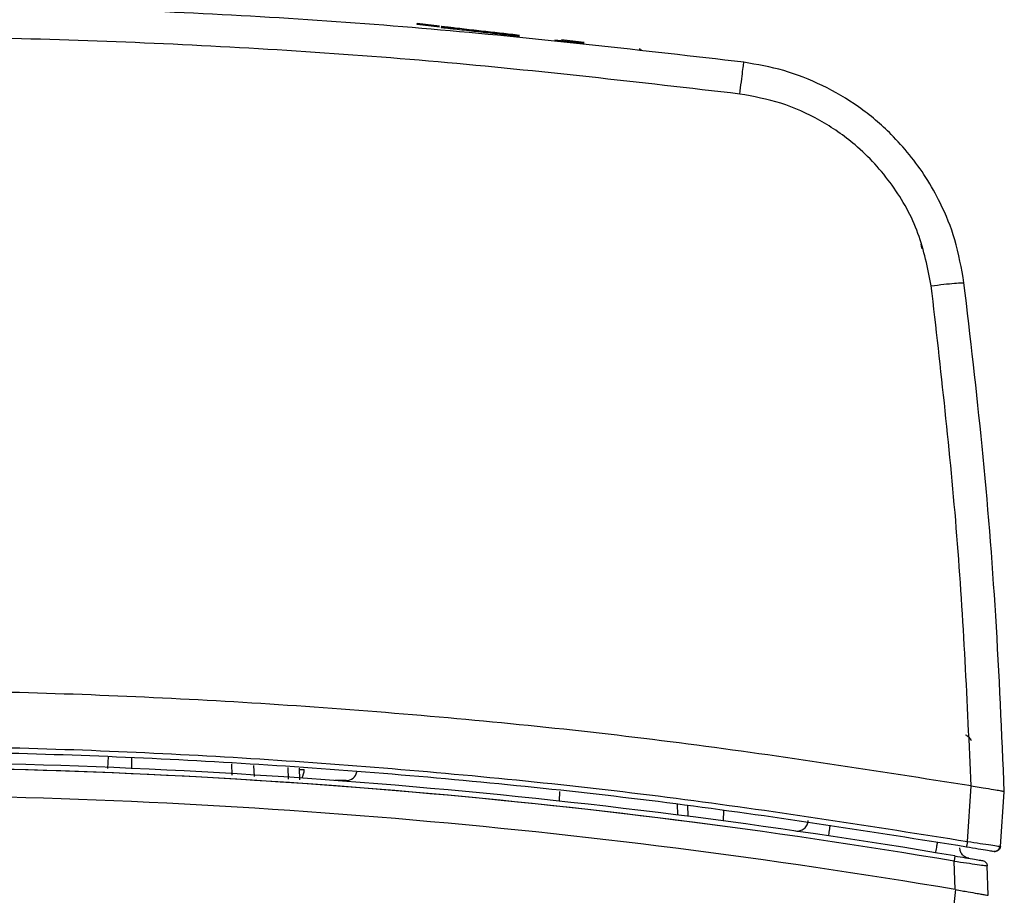
# Model space of a CAD drawing. Units: inches. Extents: x 0.4 to 10.6, y 0.4 to 8.1.
# Drawn here: x 7.3 to 7.5, y 3.1 to 3.2 of the extents above; entities that cross this region are included whole.
import ezdxf

# ---------------------------------------------------------------- set-up
doc = ezdxf.new("R2010")
doc.units = ezdxf.units.IN
doc.header["$MEASUREMENT"] = 0

msp = doc.modelspace()

# ---------------------------------------------------------------- linework, layer by layer
at = {"color": 7, "linetype": 'Continuous', "lineweight": 25}
for p, q in [((7.399112337892839, 3.225391660604612), (7.399129974630477, 3.225548150204612)), ((7.402275111243549, 3.22503520877743), (7.39911233789417, 3.225391660604175)), ((7.402292763633088, 3.225191696613442), (7.399129974631887, 3.225548150204184)), ((7.40256330803549, 3.225161205638083), (7.402545671297846, 3.225004716038065)), ((7.422874544693982, 3.222713605276024), (7.418690477324232, 3.223185159287275)), ((7.422892181431625, 3.222870094876023), (7.419645167623518, 3.22323604079689)), ((7.430375068490513, 3.22186827900299), (7.430406871739379, 3.221864694703737)), ((7.430780407036703, 3.221822528729338), (7.430798051307232, 3.221979085168126)), ((7.430965528398602, 3.221801601604986), (7.430983179738337, 3.221958220768383)), ((7.382299574670731, 3.119502826573386), (7.382357491268795, 3.117844312202096)), ((7.38899634311772, 3.117753161705715), (7.387407002878651, 3.117753161705715)), ((7.419357151829028, 3.116195703151215), (7.419309436104034, 3.114829303564682)), ((7.477449594607696, 3.109083123295861), (7.478001276019253, 3.116973938309786)), ((7.478001275837409, 3.11697393722855), (7.477977432910557, 3.116977981432056)), ((7.479704316327209, 3.116683498054251), (7.478001276019253, 3.116973938309786)), ((7.482152738632685, 3.108380346209494), (7.482697130519298, 3.116165512887132)), ((7.436233003647799, 3.112840843494475), (7.436178061645808, 3.114414176579339)), ((7.437601276708243, 3.114245445249812), (7.437656653448732, 3.112659662883201)), ((7.442711556236817, 3.113484956340553), (7.442659901317366, 3.112005752983878)), ((7.475689102060453, 3.102222471591773), (7.47554781183833, 3.106267769221785)), ((7.480411061059421, 3.101408335349074), (7.480264875924019, 3.105594529951028)), ((7.475738503405574, 3.102214073690718), (7.475313593393249, 3.098404811810375)), ((7.475689102060453, 3.102222471591773), (7.475738500126885, 3.102214079795844))]:
    msp.add_line(p, q, dxfattribs=at)
at = {"color": 1, "linetype": 'Continuous', "lineweight": 25}
for p, q in [((7.355138315242232, 3.121174289351939), (7.355011669053444, 3.119489715584181)), ((7.358447306703516, 3.121014831287639), (7.358431891509372, 3.11940773803536)), ((7.372689250972266, 3.120112029607842), (7.372715573806815, 3.118538682747762)), ((7.375817642188409, 3.119913719827119), (7.3759030744476, 3.118309132290814)), ((7.380706232302996, 3.11960383044095), (7.380759732243074, 3.117959376120751)), ((7.38230568097648, 3.119327964855321), (7.383012091149212, 3.119327964855321))]:
    msp.add_line(p, q, dxfattribs=at)
at = {"color": 7, "linetype": 'Continuous', "lineweight": 25}
for centre, radius, start, end in [((7.467795556919456, 3.19341550566603), 0.003149606299212669, 2.000016098338551, 12.67220131541727), ((7.315767998527645, 2.160587829626676), 0.9598424974330545, 80.41001338227058, 90.00000041833893), ((7.315767996626739, 2.160614697032737), 0.9590557031345521, 82.36010375287755, 97.63989624315936), ((7.315768223843711, 2.160561456865018), 0.9591089350415105, 80.4102879513242, 90.00001383030907), ((7.38899634311772, 3.119327964855321), 0.001574803149605898, 269.9999999999685, 347.1301801412518), ((7.315767952080376, 2.160587399608214), 0.9551185180026994, 80.36122849714118, 89.99999733642686)]:
    msp.add_arc(centre, radius, start, end, dxfattribs=at)
at = {"color": 1, "linetype": 'Continuous', "lineweight": 25}
msp.add_arc((7.380756106907182, 3.11923900495721), 0.00225773753207947, 329.5171324056602, 2.258166170200594, dxfattribs=at)
at = {"color": 7, "linetype": 'Continuous', "lineweight": 25}
for points, knots in [([(7.44561551987264, 3.220035302220001), (7.431240962898048, 3.22169511915612), (7.402492832463725, 3.225014639462797), (7.359153954027477, 3.227667999609466), (7.315755618079228, 3.228622764290566), (7.272360274942664, 3.227666999659304), (7.229030352564567, 3.225013337848239), (7.200290105426559, 3.221694609585627), (7.185920473449746, 3.220035302220043)], [0, 0, 0, 0, 0.166695176911095, 0.3333789484492637, 0.500051315570742, 0.6667122792319584, 0.8333618403895369, 1, 1, 1, 1]), ([(7.402570410743026, 3.225001927845725), (7.402562287062214, 3.225002843403226), (7.402495182592156, 3.225010406231255), (7.402748757124674, 3.224981827798548), (7.403281756100878, 3.224921757588725), (7.403931939812545, 3.224848480389841), (7.404693919273927, 3.224762603552981), (7.405811785705571, 3.224636617436494), (7.407636135017126, 3.224431009075448), (7.409857786555956, 3.224180623840109), (7.412038968782634, 3.223934799589276), (7.413228948173269, 3.223800686176546), (7.413657009276605, 3.223752442706215)], [0, 0, 0, 0, 0.01342749673589621, 0.1109158610963915, 0.2085806155083749, 0.2573241353270141, 0.3047106959667047, 0.4020428233898254, 0.5011018971887429, 0.6965200178341028, 0.8908317429451316, 1, 1, 1, 1]), ([(7.402581256613543, 3.225159182792077), (7.402575547098784, 3.225159826267515), (7.402528559649475, 3.225165121861062), (7.402759398060742, 3.225139105841484), (7.403299131646752, 3.225078276625654), (7.403950442351548, 3.225004872412055), (7.404713802503267, 3.22491883996822), (7.405832926126176, 3.224792712163387), (7.407653670651196, 3.224587510070071), (7.40987551769912, 3.224337102800408), (7.412064662220632, 3.224090381180644), (7.413261973244159, 3.223955441476032), (7.413697477539112, 3.223906359140897)], [0, 0, 0, 0, 0.01345775453793278, 0.1107529423747507, 0.208066776834253, 0.2565750991622626, 0.3049681367703426, 0.4012901210425174, 0.500179774063484, 0.6952106683406064, 0.8891373583095951, 1, 1, 1, 1]), ([(7.44503842295635, 3.215514059506861), (7.430733128970884, 3.217165710598048), (7.402118548155749, 3.220469473783564), (7.358976816071461, 3.223111070022343), (7.315768207777016, 3.224061896324963), (7.272559519692696, 3.223110972033116), (7.229417691950101, 3.220469332266836), (7.200802930883227, 3.217165577668041), (7.186497539990611, 3.215513930085223)], [0, 0, 0, 0, 0.1666324688609976, 0.3333114476006434, 0.4999994244085261, 0.6666864883000875, 0.8333664200964629, 1, 1, 1, 1]), ([(7.445038416335676, 3.215514000028235), (7.445114813642689, 3.216111555586574), (7.44526760801515, 3.217306664813818), (7.445457785726786, 3.218795755665227), (7.445590147528449, 3.21983354106761), (7.44560707555144, 3.219968090605981), (7.445615539576149, 3.220035365480203)], [0, 0, 0, 0, 0.2500004011075165, 0.5000000117284055, 0.7499996155386391, 1, 1, 1, 1]), ([(7.476957753383259, 3.188631419753385), (7.476592523963648, 3.190697705906351), (7.475900364685057, 3.194613598373402), (7.473873044621683, 3.199604827967844), (7.471627980789609, 3.203622108026853), (7.469275587572776, 3.20688376104498), (7.46615584705618, 3.210347966798814), (7.462071473517669, 3.213793243283492), (7.456887725556779, 3.216836804874665), (7.451371754153822, 3.219025935465128), (7.447523821140147, 3.21970067829938), (7.445615531791293, 3.220035300695155)], [0, 0, 0, 0, 0.1316534921860215, 0.2495012211024759, 0.3366227092912275, 0.4207206550373618, 0.5017951829420241, 0.6293470062683626, 0.7548968364634228, 0.8784470117631198, 1, 1, 1, 1]), ([(7.472297301797567, 3.188206212836108), (7.471794180661961, 3.190736261106011), (7.470782631492047, 3.195823044479145), (7.466955215695323, 3.20271022232869), (7.462043239251102, 3.208105063909768), (7.456536627682081, 3.211905513847555), (7.450970787302207, 3.214420381611164), (7.447009002075305, 3.215150684030667), (7.445038407288121, 3.215513936973096)], [0, 0, 0, 0, 0.1858628622680416, 0.3736861974987262, 0.561963878616258, 0.7093179328999026, 0.8554145332599489, 1, 1, 1, 1]), ([(7.470800477925187, 3.19417694724895), (7.470801339276107, 3.194175916987191), (7.470838675386376, 3.194131259269057), (7.470859052701181, 3.194085433156858), (7.47086205862473, 3.19409656904701), (7.470863010817554, 3.194100096586722)], [0, 0, 0, 0, 0.01587823026697716, 0.6882576447671472, 1, 1, 1, 1]), ([(7.472297301797567, 3.188206212836108), (7.472907201069956, 3.188280384801245), (7.47412699748518, 3.188428728472535), (7.475663918645236, 3.188584785081291), (7.476741297801832, 3.188667250131016), (7.476885601860447, 3.188643363279506), (7.476957754015362, 3.188631419832959)], [0, 0, 0, 0, 0.2500004379812227, 0.5000000030487618, 0.7499995663125187, 0.9999999999999999, 0.9999999999999999, 0.9999999999999999, 0.9999999999999999]), ([(7.477977432525407, 3.116977995357367), (7.477438666848609, 3.12886041208092), (7.476359207664919, 3.152667763605045), (7.473652887291195, 3.176345919100679), (7.472297310465548, 3.18820614051998)], [0, 0, 0, 0, 0.4991070389124181, 1, 1, 1, 1]), ([(7.482698137802775, 3.116165601876062), (7.482344260233451, 3.124509959629471), (7.481648028383868, 3.140926958433121), (7.479706661887015, 3.165095330958999), (7.477863546640881, 3.180876043943786), (7.476957763932081, 3.188631335960474)], [0, 0, 0, 0, 0.3445530099918307, 0.6778863658522237, 0.9999999999999999, 0.9999999999999999, 0.9999999999999999, 0.9999999999999999]), ([(7.477977415975062, 3.116977984317865), (7.464559852822722, 3.119086863749773), (7.437724763493362, 3.123304616802063), (7.397180137401346, 3.127479299973993), (7.356512579973609, 3.130072326718797), (7.315767902574563, 3.130918294048338), (7.27502331159669, 3.130072327231667), (7.234355721241351, 3.127479300554111), (7.193811183381583, 3.123304606198007), (7.166976094598302, 3.11908685197196), (7.153558564109118, 3.116977977044029)], [0, 0, 0, 0, 0.1250001728468891, 0.2500000012257403, 0.3750004791435829, 0.5000000004529211, 0.6250003189391389, 0.7500000008379739, 0.8750001299365167, 0.9999999999999999, 0.9999999999999999, 0.9999999999999999, 0.9999999999999999]), ([(7.477151672869018, 3.124252702086995), (7.477151738476258, 3.124252689338061), (7.477348450888678, 3.124214463775616), (7.477689135852436, 3.123942117910018), (7.477896773476657, 3.123602747252503), (7.478000592288768, 3.123433061923745)], [0, 0, 0, 0, 0.0001667870911995011, 0.5000833935456915, 0.9999999999999999, 0.9999999999999999, 0.9999999999999999, 0.9999999999999999]), ([(7.154086398994894, 3.109083121369312), (7.167473681754174, 3.111197530237104), (7.194249666823777, 3.115426572178849), (7.234590919337532, 3.11959926622669), (7.275112591279685, 3.122197064755334), (7.315769856116039, 3.123050846752894), (7.35642540720684, 3.122196984842364), (7.396941483616432, 3.119599419535593), (7.437280968936214, 3.115427223974198), (7.464056896114936, 3.111198311169459), (7.477449593368116, 3.109083107145862)], [0, 0, 0, 0, 0.1251340813707525, 0.2502814316190159, 0.3743357845880466, 0.5000005801081604, 0.6256808044867109, 0.7497193177395256, 0.8748154122372609, 1, 1, 1, 1]), ([(7.15421406668624, 3.108334396055568), (7.167574993084525, 3.110444731251225), (7.194297254673705, 3.114665466210623), (7.234674683073714, 3.118844922757776), (7.275177237003286, 3.121439486274701), (7.315758473977515, 3.122287755325047), (7.356340970550174, 3.121440273410856), (7.396847288263285, 3.118846173893291), (7.437230952738577, 3.114666591074685), (7.46395813242107, 3.110445149248303), (7.477321926664733, 3.10833439605064)], [0, 0, 0, 0, 0.1249866154961425, 0.2499770550987045, 0.3749713188264577, 0.4999694066981717, 0.6249713187326167, 0.7499770549485593, 0.8749866153647666, 1, 1, 1, 1]), ([(7.482696867318108, 3.116165559388504), (7.482669019574163, 3.116171591473554), (7.48260780686293, 3.116184850726478), (7.482108328424616, 3.116277351769721), (7.481174670361804, 3.116434822206246), (7.480215553873078, 3.116597034307784), (7.479704316346212, 3.116683498167589)], [0, 0, 0, 0, 0.1927627721113875, 0.4237159006153774, 0.6928234878609513, 1, 1, 1, 1]), ([(7.457696610350481, 3.109879085757369), (7.457700808830717, 3.109907180120599), (7.457709206230803, 3.109963371788749), (7.457768965490373, 3.110363101235385), (7.457842818420156, 3.110857085226245), (7.457895099912158, 3.111206773318609), (7.457921240717724, 3.111381617763195)], [0, 0, 0, 0, 0.2796245675411321, 0.5592784138533368, 0.7796387048069621, 1, 1, 1, 1]), ([(7.47744959494922, 3.109083121215321), (7.477430716036929, 3.10897237458334), (7.477392956236219, 3.108750869727101), (7.477351248134458, 3.108506254156515), (7.477326356502664, 3.10836030449919), (7.47732340326771, 3.108343032143269), (7.477321926646857, 3.108334395945557)], [0, 0, 0, 0, 0.279624616814345, 0.5592785030207379, 0.7796387475146851, 1, 1, 1, 1]), ([(7.477449594607696, 3.109083123295861), (7.478064003401316, 3.108988895939273), (7.47929316937775, 3.10880038779621), (7.480846661607676, 3.108564865657569), (7.481938306553836, 3.108403013665471), (7.482081244736188, 3.108387903809348), (7.482152740020094, 3.108380346112477)], [0, 0, 0, 0, 0.2497735701490106, 0.4996887698026904, 0.7497527052848636, 1, 1, 1, 1]), ([(7.472947201947015, 3.107473418110597), (7.472951850999222, 3.107501437991339), (7.472961149590417, 3.107557480686666), (7.473027322822196, 3.107956152879934), (7.473109103512407, 3.108448836793116), (7.473166998779182, 3.108797614116098), (7.473195946478511, 3.108972003174849)], [0, 0, 0, 0, 0.2796246048077484, 0.5592784879048067, 0.7796387419675379, 1, 1, 1, 1]), ([(7.477321926646857, 3.108334395945557), (7.477895125828086, 3.108236353189903), (7.479041745502225, 3.108040229824377), (7.480307788421246, 3.107820735814239), (7.480990296188937, 3.107701788547779), (7.481073452726672, 3.1076872583312), (7.481098451511778, 3.107682890210886)], [0, 0, 0, 0, 0.3195306266115783, 0.6391846237073424, 0.8915305242385391, 1, 1, 1, 1]), ([(7.481155544299325, 3.107672928999916), (7.481208863057983, 3.107666962423242), (7.481315488974266, 3.107655030568095), (7.481475921822425, 3.107680454030379), (7.481627925267981, 3.107736648624122), (7.481765477084297, 3.107824134370446), (7.481882778500223, 3.107938278586067), (7.481973988460505, 3.108074503962451), (7.482038099601929, 3.108226728440241), (7.482053352422379, 3.10833508128816), (7.48206097967896, 3.108389263724457)], [0, 0, 0, 0, 0.1250104772720734, 0.2499937549123361, 0.3749848408659655, 0.4999979399103289, 0.625011290941325, 0.7500031370554429, 0.8749876965766297, 1, 1, 1, 1]), ([(7.475674327262605, 3.107016689028707), (7.475671964175453, 3.107002685845803), (7.475667237754108, 3.106974678016078), (7.475633581813865, 3.10677544232538), (7.475591985333882, 3.106529224054366), (7.475562536305044, 3.10635492213912), (7.475547811757093, 3.106267770983037)], [0, 0, 0, 0, 0.2796246490512606, 0.5592785305738391, 0.7796387634822063, 1, 1, 1, 1]), ([(7.47554781183833, 3.106267769221785), (7.476154186417519, 3.106185130518476), (7.477371509036257, 3.106019229825777), (7.478943277888084, 3.105797208604625), (7.479829363156753, 3.105667143768359), (7.480210212933401, 3.10560759811714), (7.480246680298032, 3.105598881226185), (7.480264882478481, 3.105594530310683)], [0, 0, 0, 0, 0.2469270935564059, 0.4957165858885073, 0.7466736906825362, 0.8735556780385874, 1, 1, 1, 1]), ([(7.475674326596456, 3.107016689141255), (7.476182403371403, 3.106930591422693), (7.477200117887822, 3.106758131467166), (7.478512241741512, 3.106533015210771), (7.479250615894152, 3.106405531439328), (7.479567054077742, 3.106350745965349), (7.479597258262831, 3.106345512450859), (7.479612364150799, 3.106342895035975)], [0, 0, 0, 0, 0.2487016409784753, 0.498167369107381, 0.7481966909638482, 0.8740667041639035, 1, 1, 1, 1]), ([(7.475738500126885, 3.102214079795844), (7.47637139679826, 3.102107284920584), (7.477512552828355, 3.101914726448722), (7.478431119233448, 3.101753626803956), (7.478840239423572, 3.101681874650894)], [0, 0, 0, 0, 0.554610109998904, 1, 1, 1, 1]), ([(7.478840239423572, 3.101681874650894), (7.47907988786511, 3.101640552340204), (7.47955358719468, 3.101558872898667), (7.480041693786241, 3.101474707311722), (7.4803542604786, 3.101419039743903), (7.480392265975373, 3.101411878351126), (7.480411067492987, 3.101408335572742)], [0, 0, 0, 0, 0.258636295911658, 0.5112315322790596, 0.7582036879888944, 1, 1, 1, 1])]:
    msp.add_open_spline(points, degree=3, knots=knots, dxfattribs=at)
for points in [[(7.452982357664331, 3.110571955521256), (7.453092375820159, 3.11056283623573), (7.453312412131814, 3.11054459766468), (7.453640501875483, 3.110605206123717), (7.45394889638421, 3.110727870252126), (7.454224834960722, 3.110913438317218), (7.454456413395668, 3.111152078282979), (7.454631843702254, 3.111433819066221), (7.454749696828812, 3.111745951899753), (7.454770784003907, 3.11196573350719), (7.454781327591456, 3.112075624310907)], [(7.477661378412217, 3.10667881543929), (7.477487469604157, 3.10672665270819), (7.477139651988039, 3.106822327245989), (7.476720382605013, 3.107176797058013), (7.476425368531678, 3.107639833082223), (7.476377223707657, 3.107997342225022), (7.476353151295647, 3.108176096796422)], [(7.482152738632874, 3.108380346209166), (7.482145586309032, 3.108325793090532), (7.482131281661349, 3.108216686853263), (7.482067314450262, 3.10806320807724), (7.481975266279449, 3.107925775510298), (7.48185604359787, 3.107810661722712), (7.48171564448203, 3.107722608783142), (7.481560113873599, 3.107666298872401), (7.481395758302989, 3.107641103928598), (7.481286412892334, 3.107653447960556), (7.481231740187008, 3.107659619976535)], [(7.479612364150822, 3.106342895036105), (7.479699139947903, 3.106318847069293), (7.479872691542067, 3.10627075113567), (7.480081771321141, 3.106093528580075), (7.480228863491106, 3.105862257998799), (7.480252871775003, 3.105683772769796), (7.48026487591695, 3.105594530155293)]]:
    msp.add_open_spline(points, degree=3, dxfattribs=at)

doc.saveas('drawing.dxf')
